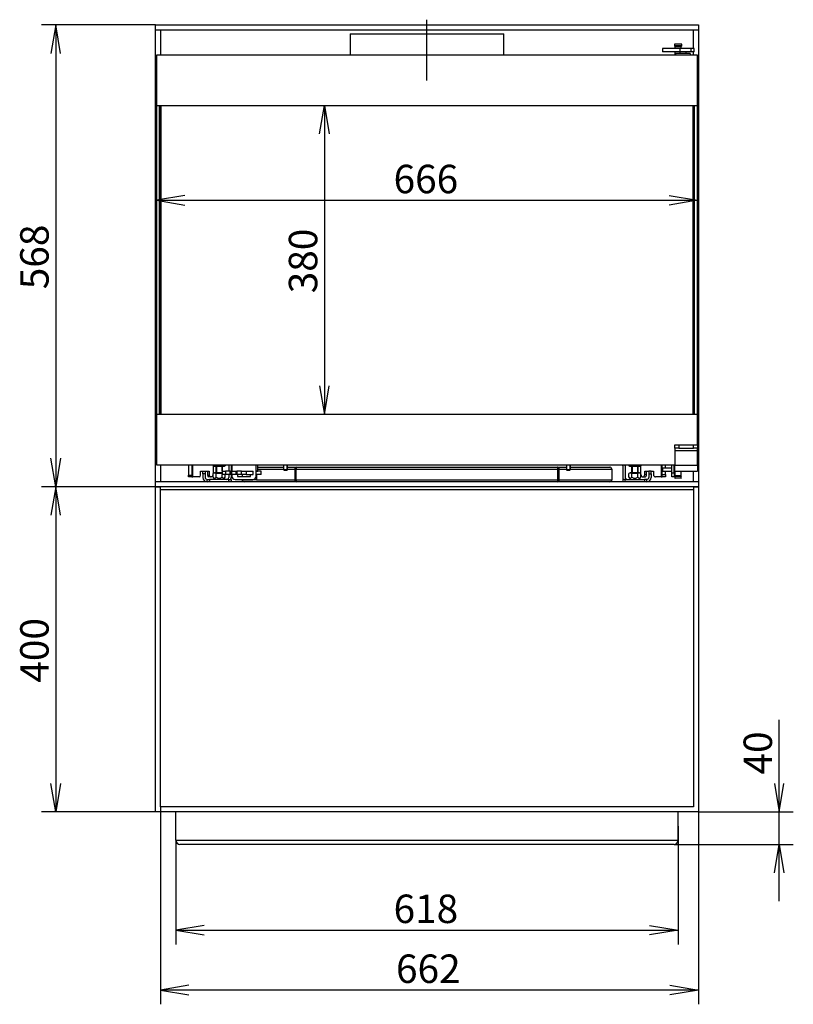
# Model space of a CAD drawing. Units: millimetres. Extents: x 0 to 386, y -58 to 272.
# Drawn here: x 72 to 167, y 150 to 272 of the extents above; entities that cross this region are included whole.
import ezdxf
from ezdxf.enums import TextEntityAlignment as Align
from ezdxf.lldxf.tags import DXFTag

# ---------------------------------------------------------------- set-up
doc = ezdxf.new("R2010")
doc.units = ezdxf.units.MM
for name, color, linetype in [('Default', 7, 'Continuous'), ('FRAME_-_VENUS_63', 7, 'Continuous'), ('KONCOVKA', 7, 'Continuous'), ('NUT_DIN_EN_ISO_4', 7, 'Continuous'), ('NUT_DIN_EN_ISO_7', 7, 'Continuous'), ('SCREW_DIN_913_19', 7, 'Continuous'), ('SVORNIK_M5X12', 7, 'Continuous'), ('TUNEL_EPV_630DC', 7, 'Continuous'), ('V11-02-01-03_CAP', 7, 'Continuous'), ('V11-02-04-00_PAC', 7, 'Continuous'), ('V12-04-07-04_ZAS', 7, 'Continuous'), ('V12-04-07-05_KON', 7, 'Continuous'), ('V12-18-02_VALCEK', 7, 'Continuous'), ('V12-18-03_KOLIK_', 7, 'Continuous'), ('V12-630-04-07-02', 7, 'Continuous'), ('V23-12-01-00_RUR', 7, 'Continuous'), ('V23-630C-04-01-0', 7, 'Continuous'), ('V23-630DC-01-02-', 7, 'Continuous'), ('V23-630DC-01-03-', 7, 'Continuous'), ('V23-630DC-02-02-', 7, 'Continuous'), ('V23-630DC-04-01-', 7, 'Continuous'), ('V23-630DC-04-02-', 7, 'Continuous'), ('V23-DC-04-01-06_', 7, 'Continuous'), ('V23-DC-04-07-01_', 7, 'Continuous'), ('V23-DC-05-02-00_', 7, 'Continuous'), ('V23-DC-18-01-02_', 7, 'Continuous'), ('V23-DC-18-01-03_', 7, 'Continuous'), ('WOODBOX_-_VENUS_', 7, 'Continuous')]:
    doc.layers.add(name, color=color, linetype=linetype)
doc.styles.add('SEACAD_Arial', font='arial.ttf')
tags = doc.linetypes.add('CENTER2', pattern=[28.575, 19.05, -3.175, 3.175, -3.175]).pattern_tags.tags
tags[10:11] = [DXFTag(74, 4), DXFTag(75, 0), DXFTag(340, '0'), DXFTag(46, 0.0), DXFTag(50, 0.0), DXFTag(44, 0.0), DXFTag(45, 0.0)]
tags[8:9] = [DXFTag(74, 4), DXFTag(75, 0), DXFTag(340, '0'), DXFTag(46, 0.0), DXFTag(50, 0.0), DXFTag(44, 0.0), DXFTag(45, 0.0)]
tags[6:7] = [DXFTag(74, 4), DXFTag(75, 0), DXFTag(340, '0'), DXFTag(46, 0.0), DXFTag(50, 0.0), DXFTag(44, 0.0), DXFTag(45, 0.0)]
tags[4:5] = [DXFTag(74, 4), DXFTag(75, 0), DXFTag(340, '0'), DXFTag(46, 0.0), DXFTag(50, 0.0), DXFTag(44, 0.0), DXFTag(45, 0.0)]
doc.dimstyles.new('ISO', dxfattribs={"dimtxt": 3.5, "dimasz": 3.5, "dimexe": 1.75, "dimexo": 0, "dimgap": 0.875, "dimtad": 1, "dimlfac": 10, "dimtxsty": 'SEACAD_Arial', "dimblk1": '_SE_OPEN', "dimblk2": '_SE_OPEN', "dimsah": 1, "dimcen": 1.75, "dimadec": 0, "dimazin": 0, "dimtfac": 0.5, "dimtdec": 3, "dimtmove": 0, "dimatfit": 3, "dimfxl": 1, "dimarcsym": 0})

# ---------------------------------------------------------------- blocks, each defined once
blk = doc.blocks.new('SEANNOT_GROUP6')
at = {"layer": 'Default', "color": 7, "linetype": 'CENTER2'}
blk.add_line((121.87, 264.05), (121.87, 271.55), dxfattribs=at)
blk = doc.blocks.new('SE')
at = {"layer": 'FRAME_-_VENUS_63', "color": 7, "linetype": 'Continuous'}
for p, q in [((88.47, 270.9), (155.27, 270.9)), ((88.47, 270.3), (88.47, 270.9)), ((88.47, 270.3), (155.27, 270.3)), ((88.47, 214.7), (88.47, 270.3)), ((89.07, 270.3), (89.07, 267.2)), ((154.67, 268), (154.67, 270.3)), ((155.27, 270.9), (155.27, 270.3)), ((155.27, 270.3), (155.27, 214.7)), ((154.67, 267.2), (154.67, 267.6)), ((89.07, 216.8), (89.07, 214.7)), ((154.67, 214.7), (154.67, 216)), ((88.47, 214.1), (88.47, 214.7)), ((155.27, 214.7), (88.47, 214.7)), ((155.27, 214.7), (155.27, 214.1)), ((155.27, 214.1), (88.47, 214.1))]:
    blk.add_line(p, q, dxfattribs=at)
at = {"layer": 'KONCOVKA', "color": 7, "linetype": 'Continuous'}
for p, q in [((153.22, 268.55), (152.32, 268.55)), ((152.32, 268.55), (152.32, 268.35)), ((153.22, 268.35), (152.32, 268.35)), ((153.22, 268.35), (153.22, 268.55))]:
    blk.add_line(p, q, dxfattribs=at)
at = {"layer": 'NUT_DIN_EN_ISO_4', "color": 7, "linetype": 'Continuous'}
for p, q in [((95.54, 216.8), (95.54, 216.68)), ((95.54, 216.68), (95.64, 216.62)), ((95.64, 216.62), (96.94, 216.62)), ((95.91, 216.8), (95.91, 216.68)), ((96.67, 216.8), (96.67, 216.68)), ((96.94, 216.62), (97.04, 216.68)), ((97.04, 216.8), (97.04, 216.68)), ((146.7, 216.8), (146.7, 216.68)), ((146.7, 216.68), (146.8, 216.62)), ((146.8, 216.62), (148.1, 216.62)), ((147.08, 216.8), (147.08, 216.68)), ((147.83, 216.8), (147.83, 216.68)), ((148.1, 216.62), (148.2, 216.68)), ((148.2, 216.8), (148.2, 216.68))]:
    blk.add_line(p, q, dxfattribs=at)
for centre in [(95.73, 216.96), (96.85, 216.96), (146.89, 216.96), (148.01, 216.96)]:
    blk.add_arc(centre, 0.336, 236.0412, 303.9588, dxfattribs=at)
for points in [[(96.67, 216.68), (96.6, 216.66), (96.54, 216.65), (96.42, 216.63), (96.35, 216.62), (96.23, 216.62), (96.16, 216.63), (96.04, 216.65), (95.98, 216.66), (95.91, 216.68)], [(147.83, 216.68), (147.77, 216.66), (147.7, 216.65), (147.58, 216.63), (147.52, 216.62), (147.39, 216.62), (147.32, 216.63), (147.2, 216.65), (147.14, 216.66), (147.08, 216.68)]]:
    blk.add_open_spline(points, degree=3, knots=[0, 0, 0, 0, 0.25, 0.25, 0.5, 0.5, 0.75, 0.75, 1, 1, 1, 1], dxfattribs=at)
at = {"layer": 'NUT_DIN_EN_ISO_7', "color": 7, "linetype": 'Continuous'}
for p, q in [((95.71, 215.8), (95.54, 215.74)), ((95.54, 215.28), (95.54, 215.74)), ((96.65, 215.8), (95.71, 215.8)), ((95.91, 215.28), (95.91, 215.74)), ((146.87, 215.8), (146.7, 215.74)), ((146.7, 215.28), (146.7, 215.74)), ((148.03, 215.8), (146.87, 215.8)), ((147.08, 215.28), (147.08, 215.74)), ((147.83, 215.28), (147.83, 215.74)), ((148.2, 215.74), (148.03, 215.8)), ((148.2, 215.28), (148.2, 215.74)), ((95.54, 215.28), (95.74, 215)), ((96.67, 215.28), (96.67, 215.6)), ((96.84, 215), (97.04, 215.28)), ((97.04, 215.28), (97.04, 215.6)), ((146.7, 215.28), (146.9, 215)), ((148, 215), (148.2, 215.28))]:
    blk.add_line(p, q, dxfattribs=at)
for centre, start, end in [((95.73, 215.27), 68.1717, 111.8283), ((146.89, 215.27), 68.1718, 111.8282), ((148.01, 215.27), 68.1717, 111.8283)]:
    blk.add_arc(centre, 0.505, start, end, dxfattribs=at)
for points, knots in [([(95.91, 215.74), (95.98, 215.75), (96.04, 215.76), (96.16, 215.77), (96.29, 215.78), (96.41, 215.77), (96.54, 215.76), (96.6, 215.75), (96.67, 215.74)], [0, 0, 0, 0, 0.25, 0.25, 0.5, 0.75, 0.75, 1, 1, 1, 1]), ([(147.08, 215.74), (147.14, 215.75), (147.2, 215.76), (147.33, 215.77), (147.45, 215.78), (147.58, 215.77), (147.7, 215.76), (147.76, 215.75), (147.83, 215.74)], [0, 0, 0, 0, 0.25, 0.25, 0.5, 0.75, 0.75, 1, 1, 1, 1]), ([(95.54, 215.28), (95.57, 215.24), (95.6, 215.21), (95.64, 215.17), (95.66, 215.16), (95.69, 215.14), (95.71, 215.14), (95.74, 215.14), (95.76, 215.14), (95.79, 215.16), (95.81, 215.17), (95.86, 215.21), (95.89, 215.24), (95.91, 215.28)], [0, 0, 0, 0, 0.25, 0.25, 0.375, 0.375, 0.5, 0.5, 0.625, 0.625, 0.75, 0.75, 1, 1, 1, 1]), ([(95.91, 215.28), (95.97, 215.24), (96.03, 215.21), (96.12, 215.17), (96.16, 215.16), (96.22, 215.14), (96.26, 215.14), (96.32, 215.14), (96.36, 215.14), (96.42, 215.16), (96.46, 215.17), (96.55, 215.21), (96.61, 215.24), (96.67, 215.28)], [0, 0, 0, 0, 0.25, 0.25, 0.375, 0.375, 0.5, 0.5, 0.625, 0.625, 0.75, 0.75, 1, 1, 1, 1]), ([(96.67, 215.28), (96.68, 215.26), (96.69, 215.25), (96.72, 215.21), (96.74, 215.2), (96.77, 215.17), (96.79, 215.16), (96.82, 215.14), (96.84, 215.14), (96.86, 215.14), (96.87, 215.14), (96.89, 215.14), (96.9, 215.15), (96.92, 215.16), (96.94, 215.17), (96.97, 215.2), (96.98, 215.21), (97.01, 215.25), (97.03, 215.26), (97.04, 215.28)], [0, 0, 0, 0, 0.125, 0.125, 0.25, 0.25, 0.375, 0.375, 0.5, 0.5, 0.5625, 0.5625, 0.625, 0.625, 0.75, 0.75, 0.875, 0.875, 1, 1, 1, 1]), ([(146.7, 215.28), (146.72, 215.26), (146.73, 215.25), (146.76, 215.21), (146.77, 215.2), (146.81, 215.17), (146.82, 215.16), (146.86, 215.14), (146.87, 215.14), (146.9, 215.14), (146.91, 215.14), (146.92, 215.14), (146.93, 215.15), (146.96, 215.16), (146.97, 215.17), (147, 215.2), (147.02, 215.21), (147.05, 215.25), (147.06, 215.26), (147.08, 215.28)], [0, 0, 0, 0, 0.125, 0.125, 0.25, 0.25, 0.375, 0.375, 0.5, 0.5, 0.5625, 0.5625, 0.625, 0.625, 0.75, 0.75, 0.875, 0.875, 1, 1, 1, 1]), ([(147.08, 215.28), (147.13, 215.24), (147.19, 215.21), (147.28, 215.17), (147.32, 215.16), (147.38, 215.14), (147.42, 215.14), (147.49, 215.14), (147.52, 215.14), (147.59, 215.16), (147.62, 215.17), (147.71, 215.21), (147.77, 215.24), (147.83, 215.28)], [0, 0, 0, 0, 0.25, 0.25, 0.375, 0.375, 0.5, 0.5, 0.625, 0.625, 0.75, 0.75, 1, 1, 1, 1]), ([(147.83, 215.28), (147.86, 215.24), (147.88, 215.21), (147.93, 215.17), (147.95, 215.16), (147.98, 215.14), (148, 215.14), (148.03, 215.14), (148.05, 215.14), (148.08, 215.16), (148.1, 215.17), (148.15, 215.21), (148.17, 215.24), (148.2, 215.28)], [0, 0, 0, 0, 0.25, 0.25, 0.375, 0.375, 0.5, 0.5, 0.625, 0.625, 0.75, 0.75, 1, 1, 1, 1])]:
    blk.add_open_spline(points, degree=3, knots=knots, dxfattribs=at)
at = {"layer": 'SCREW_DIN_913_19', "color": 7, "linetype": 'Continuous'}
for p, q in [((95.89, 216.62), (95.89, 215.8)), ((95.97, 216.62), (95.97, 215.8)), ((96.61, 216.62), (96.61, 216)), ((96.69, 216), (96.69, 216.62)), ((147.05, 216.62), (147.05, 215.8)), ((147.13, 216.62), (147.13, 215.8)), ((147.78, 216.62), (147.78, 215.8)), ((147.85, 215.8), (147.85, 216.62))]:
    blk.add_line(p, q, dxfattribs=at)
at = {"layer": 'SVORNIK_M5X12', "color": 7, "linetype": 'Continuous'}
for p, q in [((104.22, 216.8), (104.22, 216.2)), ((104.22, 216.2), (104.72, 216.2)), ((104.22, 216.2), (104.32, 216.1)), ((104.27, 216.15), (104.27, 216.8)), ((104.62, 216.1), (104.32, 216.1)), ((104.62, 216.1), (104.72, 216.2)), ((104.67, 216.15), (104.67, 216.8)), ((104.72, 216.2), (104.72, 216.8)), ((139.02, 216.8), (139.02, 216.2)), ((139.02, 216.2), (139.52, 216.2)), ((139.02, 216.2), (139.12, 216.1)), ((139.07, 216.15), (139.07, 216.8)), ((139.42, 216.1), (139.12, 216.1)), ((139.42, 216.1), (139.52, 216.2)), ((139.47, 216.15), (139.47, 216.8)), ((139.52, 216.2), (139.52, 216.8))]:
    blk.add_line(p, q, dxfattribs=at)
at = {"layer": 'TUNEL_EPV_630DC', "color": 7, "linetype": 'Continuous'}
for p, q in [((101.07, 216.5), (104.22, 216.5)), ((101.07, 216.25), (104.22, 216.25)), ((104.72, 216.5), (105.83, 216.5)), ((104.72, 216.25), (105.6, 216.25)), ((105.6, 216.25), (105.75, 216.25)), ((105.6, 216.25), (105.6, 214.95)), ((105.75, 214.95), (105.75, 216.25)), ((105.75, 216.25), (137.99, 216.25)), ((105.75, 216.25), (105.75, 214.95)), ((105.75, 216.25), (105.75, 216.25)), ((105.83, 216.5), (137.91, 216.5)), ((137.91, 216.5), (139.02, 216.5)), ((137.99, 216.25), (137.99, 214.95)), ((137.99, 216.25), (137.99, 216.25)), ((138.14, 216.25), (137.99, 216.25)), ((137.99, 214.95), (137.99, 216.25)), ((138.14, 216.25), (139.02, 216.25)), ((138.14, 214.95), (138.14, 216.25)), ((139.52, 216.5), (144.37, 216.5)), ((139.52, 216.25), (144.63, 216.25)), ((144.63, 216.25), (144.63, 214.95)), ((99.11, 215.6), (99.11, 215.37)), ((99.11, 215), (99.11, 214.95)), ((99.11, 214.95), (99.12, 214.95)), ((99.12, 214.95), (100.44, 214.95)), ((99.26, 214.7), (99.26, 214.73)), ((100.9, 214.95), (105.6, 214.95)), ((105.6, 214.95), (105.75, 214.95)), ((105.75, 214.95), (137.99, 214.95)), ((138.14, 214.95), (137.99, 214.95)), ((138.14, 214.95), (144.62, 214.95)), ((144.48, 214.73), (144.48, 214.7)), ((144.63, 214.95), (144.62, 214.95))]:
    blk.add_line(p, q, dxfattribs=at)
for centre, start, end in [((105.84, 216.26), 90.9062, 183.0278), ((137.9, 216.26), 356.9722, 89.0938)]:
    blk.add_arc(centre, 0.237, start, end, dxfattribs=at)
for centre, major_axis, ratio, start_param, end_param in [((144.37, 216.25), (0.293, 0), 0.853926, 1.159279, 1.570796), ((144.37, 216.25), (0.293, 0), 0.8527, 1.159279, 1.570796), ((144.39, 216.25), (0, -0.25), 0.987395, 1.570796, 2.730076), ((99.37, 214.95), (0, 0.25), 0.997543, 1.570796, 3.141593), ((105.83, 214.95), (0, 0.25), 0.933425, 1.570796, 3.141593), ((105.83, 214.95), (0, -0.25), 0.340988, 4.712389, 6.283185), ((137.91, 214.95), (0, 0.25), 0.340988, 3.141593, 4.712389), ((137.91, 214.95), (0, -0.25), 0.933425, 0, 1.570796), ((144.37, 214.95), (0, 0.25), 0.997543, 3.141593, 4.712389)]:
    blk.add_ellipse(centre, major_axis=major_axis, ratio=ratio, start_param=start_param, end_param=end_param, dxfattribs=at)
for points in [[(105.83, 216.5), (105.83, 216.5), (105.82, 216.49), (105.81, 216.47), (105.8, 216.45), (105.78, 216.4), (105.78, 216.37), (105.76, 216.31), (105.76, 216.28), (105.75, 216.25)], [(137.99, 216.25), (137.99, 216.28), (137.98, 216.31), (137.96, 216.37), (137.96, 216.4), (137.94, 216.45), (137.94, 216.47), (137.92, 216.49), (137.91, 216.5), (137.91, 216.5)]]:
    blk.add_open_spline(points, degree=3, knots=[0, 0, 0, 0, 0.25, 0.25, 0.5, 0.5, 0.75, 0.75, 1, 1, 1, 1], dxfattribs=at)
at = {"layer": 'V11-02-01-03_CAP', "color": 7, "linetype": 'Continuous'}
for p, q in [((100.85, 216.02), (101.07, 216.02)), ((101.05, 216), (101.07, 216.02)), ((101.07, 216.02), (101.07, 216.8)), ((100.42, 215), (100.42, 214.97)), ((100.42, 214.97), (100.92, 214.97)), ((100.42, 214.97), (100.44, 214.95)), ((100.9, 214.95), (100.44, 214.95)), ((100.85, 215.57), (100.97, 215.57)), ((100.95, 215.55), (100.85, 215.55)), ((100.9, 214.95), (100.92, 214.97)), ((100.92, 214.97), (100.92, 215.55)), ((100.95, 215.55), (100.97, 215.57)), ((100.97, 215.57), (100.97, 215.6))]:
    blk.add_line(p, q, dxfattribs=at)
at = {"layer": 'V11-02-04-00_PAC', "color": 7, "linetype": 'Continuous'}
for p, q in [((96.65, 216), (97.07, 216)), ((96.65, 216), (96.65, 215.6)), ((97.07, 216), (97.07, 215.6)), ((97.66, 216), (97.07, 216)), ((97.66, 216), (97.78, 216)), ((97.66, 215.6), (97.66, 216)), ((97.78, 216), (97.84, 216)), ((97.78, 216), (97.78, 215.6)), ((97.84, 215.6), (97.84, 216)), ((97.84, 216), (98.37, 216)), ((98.37, 215.6), (98.37, 216)), ((98.37, 216), (98.45, 216)), ((99.04, 216), (98.45, 216)), ((98.45, 216), (98.45, 215.6)), ((99.04, 215.6), (99.04, 216)), ((99.04, 216), (99.62, 216)), ((99.62, 216), (100.46, 216)), ((99.62, 216), (99.62, 215.6)), ((100.46, 215.6), (100.46, 216)), ((101.46, 216), (100.85, 216)), ((101.46, 215.6), (101.46, 216)), ((101.47, 216), (101.46, 216)), ((101.47, 215.6), (101.47, 216)), ((97.07, 215.6), (96.65, 215.6)), ((97.66, 215.6), (97.07, 215.6)), ((97.78, 215.6), (97.66, 215.6)), ((97.84, 215.6), (97.78, 215.6)), ((98.37, 215.6), (97.84, 215.6)), ((98.45, 215.6), (98.37, 215.6)), ((99.04, 215.6), (98.45, 215.6)), ((99.62, 215.6), (99.04, 215.6)), ((99.62, 215.6), (100.46, 215.6)), ((101.46, 215.6), (100.85, 215.6)), ((101.46, 215.6), (101.47, 215.6))]:
    blk.add_line(p, q, dxfattribs=at)
at = {"layer": 'V12-04-07-04_ZAS', "color": 7, "linetype": 'Continuous'}
for p, q in [((150.87, 268), (150.84, 268)), ((150.84, 268), (150.84, 267.6)), ((152.98, 268), (150.87, 268)), ((150.87, 268), (150.87, 267.6)), ((154.37, 268), (152.98, 268)), ((152.98, 268), (152.98, 267.6)), ((154.69, 268), (154.37, 268)), ((154.37, 267.6), (154.37, 268)), ((154.76, 268), (154.69, 268)), ((154.69, 268), (154.69, 267.6)), ((154.76, 267.6), (154.76, 268)), ((150.84, 267.6), (150.87, 267.6)), ((152.98, 267.6), (150.87, 267.6)), ((154.37, 267.6), (152.98, 267.6)), ((154.69, 267.6), (154.37, 267.6)), ((154.76, 267.6), (154.69, 267.6))]:
    blk.add_line(p, q, dxfattribs=at)
at = {"layer": 'V12-04-07-05_KON', "color": 7, "linetype": 'Continuous'}
for p, q in [((154.27, 267.4), (152.47, 267.4)), ((152.47, 267.4), (152.47, 267.2)), ((154.27, 267.4), (154.27, 267.2))]:
    blk.add_line(p, q, dxfattribs=at)
at = {"layer": 'V12-18-02_VALCEK', "color": 7, "linetype": 'Continuous'}
for p, q in [((152.4, 268.25), (152.37, 268.22)), ((153.17, 268.22), (152.37, 268.22)), ((152.37, 268.22), (152.37, 268)), ((152.4, 268.25), (153.15, 268.25)), ((153.17, 268.22), (153.15, 268.25)), ((153.17, 268), (153.17, 268.22)), ((152.37, 267.6), (152.37, 267.2))]:
    blk.add_line(p, q, dxfattribs=at)
at = {"layer": 'V12-18-03_KOLIK_', "color": 7, "linetype": 'Continuous'}
for p, q in [((153.21, 268.52), (152.33, 268.52)), ((152.33, 268.35), (152.33, 268.32)), ((152.33, 268.32), (153.21, 268.32)), ((153.19, 268.3), (152.35, 268.3)), ((152.6, 268.3), (152.57, 268.27)), ((152.97, 268.27), (152.57, 268.27)), ((152.57, 268.27), (152.57, 268.25)), ((152.97, 268.27), (152.95, 268.3)), ((152.97, 268.25), (152.97, 268.27)), ((153.21, 268.32), (153.21, 268.35))]:
    blk.add_line(p, q, dxfattribs=at)
for centre, start, end in [((152.35, 268.32), 180, 270), ((153.19, 268.32), 270, 0)]:
    blk.add_arc(centre, 0.025, start, end, dxfattribs=at)
at = {"layer": 'V12-630-04-07-02', "color": 7, "linetype": 'Continuous'}
for p, q in [((152.97, 267.6), (152.97, 267.4)), ((153.77, 267.4), (153.77, 267.6))]:
    blk.add_line(p, q, dxfattribs=at)
at = {"layer": 'V23-12-01-00_RUR', "color": 7, "linetype": 'Continuous'}
for p, q in [((112.42, 269.8), (131.32, 269.8)), ((112.42, 269.8), (112.42, 267.2)), ((131.32, 267.2), (131.32, 269.8))]:
    blk.add_line(p, q, dxfattribs=at)
at = {"layer": 'V23-630C-04-01-0', "color": 7, "linetype": 'Continuous'}
for p, q in [((88.57, 261), (88.57, 223)), ((88.97, 223), (88.97, 261)), ((154.77, 261), (154.77, 223)), ((155.17, 223), (155.17, 261))]:
    blk.add_line(p, q, dxfattribs=at)
at = {"layer": 'V23-630DC-01-02-', "color": 7, "linetype": 'Continuous'}
for p, q in [((148.2, 215.74), (148.2, 216.68)), ((148.67, 216), (149.17, 216)), ((148.67, 215.6), (148.67, 216)), ((148.9, 215.6), (148.9, 216)), ((149.47, 216), (149.75, 216)), ((149.75, 216), (149.75, 215.6)), ((150.69, 216.8), (150.69, 215.3)), ((150.82, 215.6), (150.82, 216.8)), ((151.22, 216.4), (151.22, 216.8)), ((151.22, 215.6), (151.22, 216)), ((148.43, 215.3), (148.66, 215.3)), ((148.67, 215.6), (148.9, 215.6)), ((150.69, 215.3), (149.99, 215.3)), ((150.69, 215.3), (150.82, 215.3)), ((150.82, 215.6), (151.22, 215.6)), ((150.82, 215.3), (150.82, 215.6)), ((151.22, 215.3), (150.82, 215.3)), ((151.22, 215.6), (151.22, 215.3))]:
    blk.add_line(p, q, dxfattribs=at)
for centre, major_axis, start_param, end_param in [((148.45, 215.6), (0, 0.3), 1.72551, 3.091448), ((148.42, 215.6), (0, -0.3), 0.050145, 1.570796), ((148.65, 215.6), (0, 0.3), 3.191737, 4.712389), ((149.99, 215.6), (0, 0.3), 1.570796, 3.141593)]:
    blk.add_ellipse(centre, major_axis=major_axis, ratio=0.819152, start_param=start_param, end_param=end_param, dxfattribs=at)
at = {"layer": 'V23-630DC-01-03-', "color": 7, "linetype": 'Continuous'}
for p, q in [((92.52, 216.8), (92.52, 215.5)), ((92.92, 216.8), (92.92, 215.5)), ((93.05, 215.3), (93.05, 216.8)), ((94, 216), (94.27, 216)), ((94, 215.5), (94, 216)), ((94.57, 216), (95.08, 216)), ((94.85, 216), (94.85, 215.5)), ((95.08, 216), (95.08, 215.5)), ((95.54, 216.68), (95.54, 215.74)), ((92.52, 215.3), (92.52, 215.5)), ((92.52, 215.5), (92.92, 215.5)), ((92.92, 215.3), (92.52, 215.3)), ((92.92, 215.5), (92.92, 215.3)), ((92.92, 215.3), (93.05, 215.3)), ((93.83, 215.3), (93.05, 215.3)), ((94.85, 215.5), (95.08, 215.5)), ((95.24, 215.3), (95.01, 215.3)), ((95.38, 215.3), (95.24, 215.3))]:
    blk.add_line(p, q, dxfattribs=at)
for centre, major_axis, start_param, end_param in [((95.38, 216.69), (0, 0.2), 4.901969, 5.303672), ((93.83, 215.5), (0, -0.2), 0, 1.570796), ((95.01, 215.5), (0, -0.2), 4.712389, 6.283185), ((95.24, 215.5), (0, 0.2), 1.570796, 3.141593), ((95.38, 215.5), (0, -0.2), 0, 1.381216)]:
    blk.add_ellipse(centre, major_axis=major_axis, ratio=0.819152, start_param=start_param, end_param=end_param, dxfattribs=at)
at = {"layer": 'V23-630DC-02-02-', "color": 7, "linetype": 'Continuous'}
for p, q in [((97.85, 216.8), (97.85, 216)), ((100.85, 215.4), (100.85, 216.8)), ((97.85, 215.6), (97.85, 215.4)), ((98.25, 215), (100.45, 215)), ((98.55, 215.6), (98.55, 215.37)), ((98.55, 215.37), (100.15, 215.37)), ((100.15, 215.37), (100.15, 215.6))]:
    blk.add_line(p, q, dxfattribs=at)
for centre, start, end in [((98.25, 215.4), 180, 270), ((100.45, 215.4), 270, 0)]:
    blk.add_arc(centre, 0.4, start, end, dxfattribs=at)
at = {"layer": 'V23-630DC-04-01-', "color": 7, "linetype": 'Continuous'}
for p, q in [((88.57, 267.2), (88.57, 261)), ((155.17, 267.2), (88.57, 267.2)), ((155.17, 261), (155.17, 267.2)), ((88.57, 261), (155.17, 261)), ((88.57, 223), (88.57, 216.8)), ((155.17, 223), (88.57, 223)), ((155.17, 219.25), (155.17, 223)), ((88.57, 216.8), (152.37, 216.8))]:
    blk.add_line(p, q, dxfattribs=at)
at = {"layer": 'V23-630DC-04-02-', "color": 7, "linetype": 'Continuous'}
for p, q in [((89.07, 223), (89.07, 261)), ((89.12, 261), (89.12, 223)), ((154.62, 223), (154.62, 261)), ((154.67, 261), (154.67, 223))]:
    blk.add_line(p, q, dxfattribs=at)
at = {"layer": 'V23-DC-04-01-06_', "color": 7, "linetype": 'Continuous'}
for p, q in [((152, 215.8), (152, 216.8)), ((152, 215.8), (152.3, 215.8)), ((152, 215.3), (152, 215.8)), ((152.3, 215.8), (152.3, 216.8)), ((152.3, 215.8), (152.3, 215.3)), ((152.3, 215.3), (152, 215.3))]:
    blk.add_line(p, q, dxfattribs=at)
at = {"layer": 'V23-DC-04-07-01_', "color": 7, "linetype": 'Continuous'}
for p, q in [((152.37, 218.85), (152.37, 219.25)), ((152.37, 219.25), (152.87, 219.25)), ((152.87, 219.25), (154.67, 219.25)), ((152.87, 219.25), (152.87, 218.85)), ((154.67, 218.85), (154.67, 219.25)), ((154.67, 219.25), (155.17, 219.25)), ((155.17, 219.25), (155.17, 218.85)), ((152.37, 218.85), (152.37, 218.5)), ((152.87, 218.85), (152.37, 218.85)), ((152.37, 218.5), (152.37, 216.75)), ((155.17, 218.5), (152.37, 218.5)), ((152.87, 218.85), (154.67, 218.85)), ((155.17, 218.85), (154.67, 218.85)), ((155.17, 218.5), (155.17, 218.85)), ((155.17, 216.75), (155.17, 218.5)), ((150.87, 216.4), (150.84, 216.4)), ((150.84, 216.4), (150.84, 216)), ((150.84, 216), (150.87, 216)), ((150.87, 216.4), (152, 216.4)), ((150.87, 216.4), (150.87, 216)), ((150.87, 216), (152, 216)), ((152.3, 216.4), (152.36, 216.4)), ((152.3, 216), (152.36, 216)), ((152.36, 216.4), (152.37, 216.4)), ((152.36, 216), (152.36, 216.4)), ((152.36, 216), (152.37, 216)), ((152.37, 216.75), (155.17, 216.75)), ((152.37, 216), (152.37, 216.75)), ((152.37, 216), (155.17, 216)), ((155.17, 216.75), (155.17, 216))]:
    blk.add_line(p, q, dxfattribs=at)
at = {"layer": 'V23-DC-05-02-00_', "color": 7, "linetype": 'Continuous'}
for p, q in [((94.27, 215.7), (94.27, 216)), ((94.27, 216), (94.57, 216)), ((94.27, 215.7), (94.27, 215.25)), ((94.57, 215.7), (94.27, 215.7)), ((94.57, 216), (94.57, 215.7)), ((94.57, 215.7), (94.57, 215.25)), ((97.47, 216.65), (97.47, 216)), ((97.77, 216.65), (97.77, 216)), ((145.97, 216.65), (145.97, 215.25)), ((146.27, 216.65), (146.27, 215.25)), ((149.47, 216), (149.17, 216)), ((149.17, 216), (149.17, 215.7)), ((149.17, 215.7), (149.17, 215.25)), ((149.17, 215.7), (149.47, 215.7)), ((149.47, 215.7), (149.47, 216)), ((149.47, 215.7), (149.47, 215.25)), ((94.82, 214.7), (94.82, 215)), ((94.82, 215), (95.12, 215)), ((97.47, 215), (95.12, 215)), ((95.12, 215), (95.12, 214.7)), ((97.47, 215.6), (97.47, 215.25)), ((97.47, 214.7), (97.47, 215)), ((97.47, 215), (97.77, 215)), ((97.77, 215.6), (97.77, 215.25)), ((97.77, 215), (97.77, 214.7)), ((146.27, 215), (145.97, 215)), ((145.97, 215), (145.97, 214.7)), ((146.27, 215), (148.62, 215)), ((146.27, 214.7), (146.27, 215)), ((148.62, 215), (148.62, 214.7)), ((148.92, 215), (148.62, 215)), ((148.92, 214.7), (148.92, 215))]:
    blk.add_line(p, q, dxfattribs=at)
for centre, radius, start, end in [((98.02, 216.65), 0.55, 164.1733, 180), ((98.02, 216.65), 0.25, 143.1299, 180), ((145.72, 216.65), 0.25, 0, 36.8701), ((145.72, 216.65), 0.55, 0, 15.8267), ((94.82, 215.25), 0.55, 180, 270), ((94.82, 215.25), 0.25, 180, 270), ((97.22, 215.25), 0.25, 270, 0), ((97.22, 215.25), 0.55, 332.9643, 0), ((146.52, 215.25), 0.55, 180, 207.0357), ((146.52, 215.25), 0.25, 180, 270), ((148.92, 215.25), 0.25, 270, 0), ((148.92, 215.25), 0.55, 270, 0)]:
    blk.add_arc(centre, radius, start, end, dxfattribs=at)
at = {"layer": 'V23-DC-18-01-02_', "color": 7, "linetype": 'Continuous'}
for p, q in [((152.37, 216), (152.37, 215.47)), ((153.17, 215.47), (153.17, 216)), ((152.37, 215.47), (153.17, 215.47)), ((152.37, 215.47), (152.4, 215.45)), ((153.15, 215.45), (152.4, 215.45)), ((153.15, 215.45), (153.17, 215.47))]:
    blk.add_line(p, q, dxfattribs=at)
at = {"layer": 'V23-DC-18-01-03_', "color": 7, "linetype": 'Continuous'}
for p, q in [((153.17, 215.37), (152.37, 215.37)), ((152.37, 215.37), (152.37, 215.17)), ((152.37, 215.17), (153.17, 215.17)), ((152.4, 215.4), (153.15, 215.4)), ((153.15, 215.15), (152.4, 215.15)), ((152.57, 215.45), (152.57, 215.4)), ((152.97, 215.4), (152.97, 215.45)), ((153.17, 215.17), (153.17, 215.37))]:
    blk.add_line(p, q, dxfattribs=at)
for centre, start, end in [((152.4, 215.37), 90, 180), ((152.4, 215.17), 180, 270), ((153.15, 215.37), 0, 90), ((153.15, 215.17), 270, 0)]:
    blk.add_arc(centre, 0.025, start, end, dxfattribs=at)
at = {"layer": 'WOODBOX_-_VENUS_', "color": 7, "linetype": 'Continuous'}
for p, q in [((88.47, 214.1), (89.07, 214.1)), ((88.47, 174.1), (88.47, 214.1)), ((89.07, 174.7), (89.07, 214.1)), ((154.67, 213.7), (89.07, 213.7)), ((154.67, 214.1), (154.67, 174.7)), ((154.67, 214.1), (155.27, 214.1)), ((155.27, 214.1), (155.27, 174.1)), ((154.67, 174.7), (89.07, 174.7)), ((155.27, 174.1), (88.47, 174.1)), ((90.97, 170.6), (90.97, 174.1)), ((152.77, 170.6), (152.77, 174.1)), ((90.97, 170.6), (152.77, 170.6)), ((152.27, 170.1), (91.47, 170.1))]:
    blk.add_line(p, q, dxfattribs=at)
for centre, start, end in [((91.47, 170.6), 180, 270), ((152.27, 170.6), 270, 0)]:
    blk.add_arc(centre, 0.5, start, end, dxfattribs=at)
blk = doc.blocks.new('DMBLK71')
at = {"layer": 'Default', "color": 7, "linetype": 'Continuous'}
for p, q in [((88.47, 270.9), (74.43, 270.9)), ((76.18, 270.9), (76.18, 214.1)), ((88.47, 214.1), (74.43, 214.1))]:
    blk.add_line(p, q, dxfattribs=at)
for points in [[(76.77, 267.4), (76.18, 270.9), (75.6, 267.4)], [(76.77, 217.6), (76.18, 214.1), (75.6, 217.6)]]:
    blk.add_lwpolyline(points, dxfattribs=at)
at = {"layer": 'Default', "color": 7, "linetype": 'Continuous', "style": 'SEACAD_Arial'}
blk.add_text('568', height=3.5, rotation=90, dxfattribs=at).set_placement((71.81, 238.39), align=Align.TOP_LEFT)
blk = doc.blocks.new('_SE_OPEN')
at = {"color": 0}
for p, q in [((-1, 0.1665), (0, 0)), ((0, 0), (-1, -0.1665)), ((0, 0), (-1, 0))]:
    blk.add_line(p, q, dxfattribs=at)
blk = doc.blocks.new('DMBLK72')
at = {"layer": 'Default', "color": 7, "linetype": 'Continuous'}
for p, q in [((88.47, 214.1), (74.43, 214.1)), ((76.18, 214.1), (76.18, 174.1)), ((88.47, 174.1), (74.43, 174.1))]:
    blk.add_line(p, q, dxfattribs=at)
for points in [[(76.77, 210.6), (76.18, 214.1), (75.6, 210.6)], [(76.77, 177.6), (76.18, 174.1), (75.6, 177.6)]]:
    blk.add_lwpolyline(points, dxfattribs=at)
at = {"layer": 'Default', "color": 7, "linetype": 'Continuous', "style": 'SEACAD_Arial'}
blk.add_text('400', height=3.5, rotation=90, dxfattribs=at).set_placement((71.81, 189.99), align=Align.TOP_LEFT)
blk = doc.blocks.new('DMBLK73')
at = {"layer": 'Default', "color": 7, "linetype": 'Continuous'}
for p, q in [((165.2, 163.1), (165.2, 185.4)), ((155.27, 174.1), (166.95, 174.1)), ((152.27, 170.1), (166.95, 170.1))]:
    blk.add_line(p, q, dxfattribs=at)
for points in [[(164.62, 177.6), (165.2, 174.1), (165.78, 177.6)], [(164.62, 166.6), (165.2, 170.1), (165.78, 166.6)]]:
    blk.add_lwpolyline(points, dxfattribs=at)
at = {"layer": 'Default', "color": 7, "linetype": 'Continuous', "style": 'SEACAD_Arial'}
blk.add_text('40', height=3.5, rotation=90, dxfattribs=at).set_placement((160.83, 178.69), align=Align.TOP_LEFT)
blk = doc.blocks.new('DMBLK74')
at = {"layer": 'Default', "color": 7, "linetype": 'Continuous'}
for p, q in [((152.77, 172.35), (152.77, 157.79)), ((90.97, 170.6), (90.97, 157.79)), ((90.97, 159.54), (152.77, 159.54))]:
    blk.add_line(p, q, dxfattribs=at)
for points in [[(94.47, 160.13), (90.97, 159.54), (94.47, 158.96)], [(149.27, 160.13), (152.77, 159.54), (149.27, 158.96)]]:
    blk.add_lwpolyline(points, dxfattribs=at)
at = {"layer": 'Default', "color": 7, "linetype": 'Continuous', "style": 'SEACAD_Arial'}
blk.add_text('618', height=3.5, dxfattribs=at).set_placement((117.76, 163.92), align=Align.TOP_LEFT)
blk = doc.blocks.new('DMBLK75')
at = {"layer": 'Default', "color": 7, "linetype": 'Continuous'}
for p, q in [((89.07, 174.7), (89.07, 150.42)), ((155.27, 174.1), (155.27, 150.42)), ((155.27, 152.17), (89.07, 152.17))]:
    blk.add_line(p, q, dxfattribs=at)
for points in [[(92.57, 152.76), (89.07, 152.17), (92.57, 151.59)], [(151.77, 152.76), (155.27, 152.17), (151.77, 151.59)]]:
    blk.add_lwpolyline(points, dxfattribs=at)
at = {"layer": 'Default', "color": 7, "linetype": 'Continuous', "style": 'SEACAD_Arial'}
blk.add_text('662', height=3.5, dxfattribs=at).set_placement((118.06, 156.55), align=Align.TOP_LEFT)
blk = doc.blocks.new('DMBLK76')
at = {"layer": 'Default', "color": 7, "linetype": 'Continuous'}
blk.add_line((88.57, 249.33), (155.17, 249.33), dxfattribs=at)
for points in [[(92.07, 249.91), (88.57, 249.33), (92.07, 248.75)], [(151.67, 249.91), (155.17, 249.33), (151.67, 248.75)]]:
    blk.add_lwpolyline(points, dxfattribs=at)
at = {"layer": 'Default', "color": 7, "linetype": 'Continuous', "style": 'SEACAD_Arial'}
blk.add_text('666', height=3.5, dxfattribs=at).set_placement((117.76, 253.7), align=Align.TOP_LEFT)
blk = doc.blocks.new('DMBLK77')
at = {"layer": 'Default', "color": 7, "linetype": 'Continuous'}
blk.add_line((109.24, 261), (109.24, 223), dxfattribs=at)
for points in [[(108.66, 257.5), (109.24, 261), (109.83, 257.5)], [(108.66, 226.5), (109.24, 223), (109.83, 226.5)]]:
    blk.add_lwpolyline(points, dxfattribs=at)
at = {"layer": 'Default', "color": 7, "linetype": 'Continuous', "style": 'SEACAD_Arial'}
blk.add_text('380', height=3.5, rotation=90, dxfattribs=at).set_placement((104.87, 237.89), align=Align.TOP_LEFT)

msp = doc.modelspace()

# ---------------------------------------------------------------- block references
at = {"layer": 'Default'}
for name in ['SEANNOT_GROUP6', 'SE']:
    msp.add_blockref(name, (0, 0), dxfattribs=at)

# ---------------------------------------------------------------- dimensions: what is measured, and where the dimension line sits
at = {"layer": 'Default', "color": 7, "linetype": 'Continuous'}
for base, p1, p2, angle, picture, middle, dimtype in [((76.1847, 270.8989), (88.4709, 270.8989), (88.4709, 214.0989), 270, 'DMBLK71', (76.1847, 242.4989), 161), ((88.5709, 249.3288), (88.5709, 260.9989), (155.1709, 260.9989), 0, 'DMBLK76', (121.8709, 249.3288), 161), ((109.243, 260.9989), (88.5709, 260.9989), (88.5709, 222.9989), 270, 'DMBLK77', (109.243, 241.9989), 161), ((76.1847, 214.0989), (88.4709, 214.0989), (88.4709, 174.0989), 270, 'DMBLK72', (76.1847, 194.0989), 161), ((165.2007, 174.0989), (152.2709, 170.0989), (155.2709, 174.0989), 90, 'DMBLK73', (165.2007, 177.4675), 160)]:
    dim = msp.add_linear_dim(base=base, p1=p1, p2=p2, angle=angle, text='\\A1;<>', dimstyle='ISO', dxfattribs=at)
    dim.commit()
    dim.dimension.update_dxf_attribs({"geometry": picture, "text_midpoint": middle, "dimtype": dimtype})
for base, p1, p2, picture, middle in [((89.0709, 152.1726), (155.2709, 174.0989), (89.0709, 174.6989), 'DMBLK75', (122.1709, 152.1726)), ((152.7709, 159.5447), (90.9709, 174.0989), (152.7709, 172.3489), 'DMBLK74', (121.8709, 159.5447))]:
    dim = msp.add_linear_dim(base=base, p1=p1, p2=p2, text='\\A1;<>', dimstyle='ISO', dxfattribs=at)
    dim.commit()
    dim.dimension.update_dxf_attribs({"geometry": picture, "text_midpoint": middle, "dimtype": 160})

doc.saveas('drawing.dxf')
